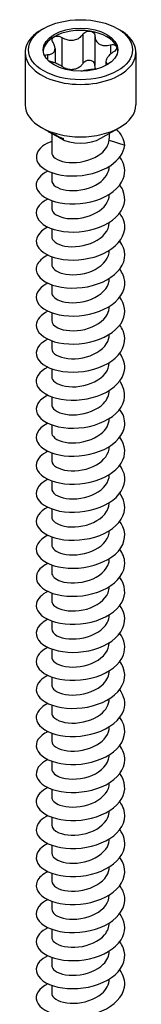
# Model space of a CAD drawing. Units: millimetres. Extents: x -29 to 67, y -553 to 0.
# Drawn here: x 56 to 67, y -415 to -326 of the extents above; entities that cross this region are included whole.
import ezdxf

# ---------------------------------------------------------------- set-up
doc = ezdxf.new("R2010")
doc.units = ezdxf.units.MM

# ---------------------------------------------------------------- blocks, each defined once
blk = doc.blocks.new('SWD80X275-ISO')
for p, q in [((-3.323, 114.187), (-3.536, 114.065)), ((3.323, 114.187), (3.536, 114.065)), ((-1.684, 113.384), (-1.684, 110.774)), ((0.219, 113.678), (0.219, 111.025)), ((1.306, 113.51), (1.306, 110.856)), ((-2.295, 112.375), (-2.295, 111.066)), ((2.699, 112.706), (2.699, 111.859)), ((-5, 112.023), (-5, 107.288)), ((-2.99, 111.826), (-2.99, 111.364)), ((2.295, 111.233), (2.295, 110.839)), ((5, 112.023), (5, 107.288)), ((2.48, 110.98), (2.48, 110.947)), ((-1.838, 104.267), (-3.536, 105.246)), ((1.838, 104.267), (3.536, 105.246)), ((-2.6, 104.706), (-2.6, 102.993)), ((-2.326, 104.571), (-2.322, 104.579)), ((-2.316, 104.576), (-2.295, 104.613)), ((-2.303, 104.535), (-2.265, 104.602)), ((-2.188, 104.502), (-2.178, 104.519)), ((-1.68, 104.268), (-1.671, 104.284)), ((2.592, 104.114), (3.988, 103.636)), ((2.6, 104.706), (2.6, 104.247)), ((2.6, 101.74), (2.6, 101.727)), ((-2.6, 101.169), (-2.6, 100.462)), ((2.6, 99.208), (2.6, 99.196)), ((-2.6, 98.638), (-2.6, 97.931)), ((-2.6, 96.107), (-2.6, 95.399)), ((2.6, 96.677), (2.6, 96.665)), ((-2.6, 93.576), (-2.6, 92.868)), ((2.6, 94.146), (2.6, 94.134)), ((2.6, 91.615), (2.6, 91.603)), ((-2.6, 91.045), (-2.6, 90.337)), ((2.6, 89.084), (2.6, 89.072)), ((-2.6, 88.514), (-2.6, 87.806)), ((2.6, 86.553), (2.6, 86.54)), ((-2.6, 85.983), (-2.6, 85.275)), ((2.6, 84.022), (2.6, 84.009)), ((-2.6, 83.451), (-2.6, 82.744)), ((2.6, 81.49), (2.6, 81.478)), ((-2.6, 80.92), (-2.6, 80.213)), ((-2.6, 78.389), (-2.6, 77.681)), ((2.6, 78.959), (2.6, 78.947)), ((-2.6, 75.858), (-2.6, 75.15)), ((2.6, 76.428), (2.6, 76.416)), ((2.6, 73.897), (2.6, 73.885)), ((-2.6, 73.327), (-2.6, 72.619)), ((2.6, 71.366), (2.6, 71.354)), ((-2.6, 70.796), (-2.6, 70.088)), ((2.6, 68.835), (2.6, 68.822)), ((-2.6, 68.265), (-2.6, 67.557)), ((2.6, 66.304), (2.6, 66.291)), ((-2.6, 65.734), (-2.6, 65.026)), ((-2.6, 63.202), (-2.6, 62.495)), ((2.6, 63.772), (2.6, 63.76)), ((-2.6, 60.671), (-2.6, 59.963)), ((2.6, 61.241), (2.6, 61.229)), ((2.6, 58.71), (2.6, 58.698)), ((-2.6, 58.14), (-2.6, 57.432)), ((2.6, 56.179), (2.6, 56.167)), ((-2.6, 55.609), (-2.6, 54.901)), ((2.6, 53.648), (2.6, 53.636)), ((-2.6, 53.078), (-2.6, 52.37)), ((2.6, 51.117), (2.6, 51.104)), ((-2.6, 50.547), (-2.6, 49.839)), ((2.6, 48.586), (2.6, 48.573)), ((-2.6, 48.016), (-2.6, 47.308)), ((-2.6, 45.484), (-2.6, 44.777)), ((2.6, 46.054), (2.6, 46.042)), ((-2.6, 42.953), (-2.6, 42.245)), ((2.6, 43.523), (2.6, 43.511)), ((2.6, 40.992), (2.6, 40.98)), ((-2.6, 40.422), (-2.6, 39.714)), ((2.6, 38.461), (2.6, 38.449)), ((-2.6, 37.891), (-2.6, 37.183)), ((2.6, 35.93), (2.6, 35.918)), ((-2.6, 35.36), (-2.6, 34.652)), ((2.6, 33.399), (2.6, 33.386)), ((-2.6, 32.829), (-2.6, 32.121)), ((-2.6, 30.298), (-2.6, 29.59)), ((2.6, 30.868), (2.6, 30.855)), ((-2.6, 27.766), (-2.6, 27.059)), ((2.6, 28.337), (2.6, 28.324))]:
    blk.add_line(p, q)
for major_axis in [(-4.7, 0), (-3.375, 0)]:
    blk.add_ellipse((0, 112.268), major_axis=major_axis, ratio=0.57735)
for centre, major_axis, start_param, end_param in [((0, 112.023), (-5, 0), 5.497787, 10.210176), ((0, 112.064), (3.375, 0), 1.308997, 2.356194), ((0, 112.064), (3.375, 0), 0.261799, 1.308997), ((0, 112.064), (-3.375, 0), 5.497787, 6.230783), ((0, 112.064), (3.375, 0), 0.052402, 0.261799), ((0, 107.288), (5, 0), 3.141593, 6.283185), ((0, 105.328), (-2.6, 0), 0.785398, 2.356194)]:
    blk.add_ellipse(centre, major_axis=major_axis, ratio=0.57735, start_param=start_param, end_param=end_param)
for points, knots in [([(0.219, 113.678), (0.26, 113.741), (0.316, 113.796), (0.446, 113.883), (0.528, 113.919), (0.701, 113.957), (0.792, 113.959), (0.874, 113.946)], [0.02822296, 0.02822296, 0.02822296, 0.02822296, 0.05259324, 0.05259324, 0.07796832, 0.07796832, 0.10334341, 0.10334341, 0.10334341, 0.10334341]), ([(0.874, 113.946), (0.955, 113.934), (1.036, 113.905), (1.169, 113.82), (1.222, 113.763), (1.287, 113.646), (1.305, 113.579), (1.306, 113.51)], [0.10334341, 0.10334341, 0.10334341, 0.10334341, 0.12871849, 0.12871849, 0.15409357, 0.15409357, 0.17846385, 0.17846385, 0.17846385, 0.17846385]), ([(-2.48, 112.924), (-2.52, 112.987), (-2.546, 113.053), (-2.563, 113.178), (-2.554, 113.244), (-2.495, 113.358), (-2.446, 113.407), (-2.386, 113.442)], [0.02822296, 0.02822296, 0.02822296, 0.02822296, 0.05259324, 0.05259324, 0.07796832, 0.07796832, 0.10334341, 0.10334341, 0.10334341, 0.10334341]), ([(-2.386, 113.442), (-2.327, 113.477), (-2.25, 113.5), (-2.084, 113.515), (-1.995, 113.506), (-1.835, 113.463), (-1.755, 113.429), (-1.684, 113.384)], [0.10334341, 0.10334341, 0.10334341, 0.10334341, 0.12871849, 0.12871849, 0.15409357, 0.15409357, 0.17846385, 0.17846385, 0.17846385, 0.17846385]), ([(-1.684, 113.384), (-1.602, 113.332), (-1.516, 113.286), (-1.311, 113.198), (-1.174, 113.156), (-0.896, 113.114), (-0.754, 113.115), (-0.501, 113.154), (-0.37, 113.195), (-0.133, 113.317), (-0.028, 113.396), (0.116, 113.539), (0.171, 113.606), (0.219, 113.678)], [0.0579032, 0.0579032, 0.0579032, 0.0579032, 0.0857843, 0.0857843, 0.1251708, 0.1251708, 0.1645574, 0.1645574, 0.2039439, 0.2039439, 0.2433305, 0.2433305, 0.2712116, 0.2712116, 0.2712116, 0.2712116]), ([(1.306, 113.51), (1.306, 113.43), (1.316, 113.353), (1.359, 113.182), (1.405, 113.079), (1.536, 112.901), (1.622, 112.825), (1.808, 112.718), (1.921, 112.678), (2.167, 112.639), (2.299, 112.639), (2.511, 112.663), (2.604, 112.681), (2.699, 112.706)], [0.0579032, 0.0579032, 0.0579032, 0.0579032, 0.0857843, 0.0857843, 0.1251708, 0.1251708, 0.1645574, 0.1645574, 0.2039439, 0.2039439, 0.2433305, 0.2433305, 0.2712116, 0.2712116, 0.2712116, 0.2712116]), ([(-2.99, 111.826), (-2.908, 111.828), (-2.832, 111.837), (-2.671, 111.87), (-2.579, 111.905), (-2.432, 112.005), (-2.376, 112.071), (-2.308, 112.217), (-2.291, 112.308), (-2.3, 112.506), (-2.327, 112.612), (-2.395, 112.779), (-2.433, 112.852), (-2.48, 112.924)], [0.0579032, 0.0579032, 0.0579032, 0.0579032, 0.0857843, 0.0857843, 0.1251708, 0.1251708, 0.1645574, 0.1645574, 0.2039439, 0.2039439, 0.2433305, 0.2433305, 0.2712116, 0.2712116, 0.2712116, 0.2712116]), ([(2.99, 112.078), (2.908, 112.026), (2.832, 111.97), (2.671, 111.839), (2.579, 111.751), (2.432, 111.578), (2.376, 111.493), (2.308, 111.346), (2.291, 111.274), (2.3, 111.15), (2.327, 111.097), (2.395, 111.028), (2.433, 111.002), (2.48, 110.98)], [0.0579032, 0.0579032, 0.0579032, 0.0579032, 0.0857843, 0.0857843, 0.1251708, 0.1251708, 0.1645574, 0.1645574, 0.2039439, 0.2039439, 0.2433305, 0.2433305, 0.2712116, 0.2712116, 0.2712116, 0.2712116]), ([(2.699, 112.706), (2.78, 112.727), (2.862, 112.737), (3.009, 112.732), (3.082, 112.716), (3.196, 112.658), (3.238, 112.616), (3.26, 112.568)], [0.02822296, 0.02822296, 0.02822296, 0.02822296, 0.05259324, 0.05259324, 0.07796832, 0.07796832, 0.10334341, 0.10334341, 0.10334341, 0.10334341]), ([(3.26, 112.568), (3.282, 112.521), (3.286, 112.464), (3.253, 112.345), (3.217, 112.284), (3.122, 112.176), (3.06, 112.124), (2.99, 112.078)], [0.10334341, 0.10334341, 0.10334341, 0.10334341, 0.12871849, 0.12871849, 0.15409357, 0.15409357, 0.17846385, 0.17846385, 0.17846385, 0.17846385]), ([(-3.246, 111.734), (-3.226, 111.757), (-3.2, 111.776), (-3.122, 111.811), (-3.06, 111.824), (-2.99, 111.826)], [0.13753652, 0.13753652, 0.13753652, 0.13753652, 0.15409357, 0.15409357, 0.17846385, 0.17846385, 0.17846385, 0.17846385]), ([(-1.33, 110.477), (-1.331, 110.48), (-1.332, 110.482), (-1.359, 110.527), (-1.405, 110.577), (-1.536, 110.682), (-1.622, 110.738), (-1.808, 110.845), (-1.921, 110.904), (-2.167, 111.017), (-2.299, 111.07), (-2.511, 111.144), (-2.604, 111.173), (-2.699, 111.198)], [0.0836983, 0.0836983, 0.0836983, 0.0836983, 0.0857843, 0.0857843, 0.1251708, 0.1251708, 0.1645574, 0.1645574, 0.2039439, 0.2039439, 0.2433305, 0.2433305, 0.2712116, 0.2712116, 0.2712116, 0.2712116]), ([(0.874, 111.293), (0.792, 111.305), (0.701, 111.303), (0.528, 111.265), (0.446, 111.23), (0.316, 111.142), (0.26, 111.087), (0.219, 111.025)], [0.25980601, 0.25980601, 0.25980601, 0.25980601, 0.28518109, 0.28518109, 0.31055617, 0.31055617, 0.33492646, 0.33492646, 0.33492646, 0.33492646]), ([(1.306, 110.856), (1.305, 110.925), (1.287, 110.992), (1.222, 111.11), (1.169, 111.166), (1.036, 111.251), (0.955, 111.28), (0.874, 111.293)], [0.18468556, 0.18468556, 0.18468556, 0.18468556, 0.20905584, 0.20905584, 0.23443093, 0.23443093, 0.25980601, 0.25980601, 0.25980601, 0.25980601]), ([(0.219, 111.025), (0.171, 110.952), (0.116, 110.885), (-0.028, 110.743), (-0.133, 110.663), (-0.37, 110.542), (-0.501, 110.5), (-0.754, 110.461), (-0.896, 110.46), (-1.174, 110.502), (-1.311, 110.544), (-1.43, 110.595)], [0.6014194, 0.6014194, 0.6014194, 0.6014194, 0.6293005, 0.6293005, 0.668687, 0.668687, 0.7080736, 0.7080736, 0.7474601, 0.7474601, 0.7867227, 0.7867227, 0.7867227, 0.7867227]), ([(1.487, 110.519), (1.468, 110.518), (1.45, 110.518), (1.311, 110.511), (1.174, 110.5), (0.896, 110.469), (0.754, 110.449), (0.501, 110.41), (0.37, 110.387), (0.184, 110.349), (0.121, 110.335), (0.063, 110.32)], [0.079757, 0.079757, 0.079757, 0.079757, 0.0857843, 0.0857843, 0.1251708, 0.1251708, 0.1645574, 0.1645574, 0.2039439, 0.2039439, 0.2264039, 0.2264039, 0.2264039, 0.2264039]), ([(1.372, 110.514), (1.356, 110.552), (1.343, 110.59), (1.316, 110.699), (1.306, 110.777), (1.306, 110.856)], [0.7718474, 0.7718474, 0.7718474, 0.7718474, 0.78684668, 0.78684668, 0.81472774, 0.81472774, 0.81472774, 0.81472774]), ([(-2.596, 102.992), (-2.598, 102.906), (-2.576, 102.82), (-2.528, 102.736), (-2.312, 102.363), (-1.588, 102.071), (-0.703, 102.07), (0.189, 102.069), (1.207, 102.369), (1.855, 102.894), (2.28, 103.238), (2.546, 103.67), (2.592, 104.114)], [189.280957, 189.280957, 189.280957, 189.280957, 189.517507, 189.517507, 189.517507, 190.578062, 190.578062, 190.578062, 191.646254, 191.646254, 191.646254, 192.346544, 192.346544, 192.346544, 192.346544]), ([(-2.596, 103.981), (-2.92, 103.865), (-3.2, 103.721), (-3.42, 103.555), (-4.084, 103.052), (-4.177, 102.361), (-3.661, 101.813), (-3.15, 101.271), (-2.056, 100.887), (-0.815, 100.866), (0.435, 100.844), (1.801, 101.194), (2.734, 101.827), (3.456, 102.317), (3.913, 102.967), (3.988, 103.636)], [188.417745, 188.417745, 188.417745, 188.417745, 188.735755, 188.735755, 188.735755, 189.695696, 189.695696, 189.695696, 190.646498, 190.646498, 190.646498, 191.604175, 191.604175, 191.604175, 192.346544, 192.346544, 192.346544, 192.346544]), ([(-2.938, 101.31), (-3.628, 100.976), (-4.025, 100.486), (-3.999, 99.996), (-3.966, 99.394), (-3.293, 98.81), (-2.247, 98.527), (-1.202, 98.245), (0.187, 98.273), (1.373, 98.65), (2.577, 99.033), (3.538, 99.77), (3.866, 100.615), (4.12, 101.266), (3.992, 101.97), (3.54, 102.576)], [182.252788, 182.252788, 182.252788, 182.252788, 183.023707, 183.023707, 183.023707, 183.972116, 183.972116, 183.972116, 184.918958, 184.918958, 184.918958, 185.880059, 185.880059, 185.880059, 186.62172, 186.62172, 186.62172, 186.62172]), ([(-2.599, 100.461), (-2.599, 100.415), (-2.593, 100.368), (-2.579, 100.322), (-2.463, 99.94), (-1.83, 99.606), (-0.982, 99.548), (-0.119, 99.49), (0.931, 99.726), (1.651, 100.212), (2.242, 100.611), (2.59, 101.169), (2.597, 101.728)], [182.997772, 182.997772, 182.997772, 182.997772, 183.125177, 183.125177, 183.125177, 184.181232, 184.181232, 184.181232, 185.256577, 185.256577, 185.256577, 186.139365, 186.139365, 186.139365, 186.139365]), ([(-2.935, 98.777), (-3.275, 98.616), (-3.547, 98.42), (-3.728, 98.202), (-4.185, 97.65), (-4.042, 96.973), (-3.356, 96.489), (-2.658, 95.997), (-1.416, 95.721), (-0.134, 95.826), (1.144, 95.93), (2.426, 96.412), (3.195, 97.131), (3.963, 97.848), (4.198, 98.783), (3.808, 99.612), (3.738, 99.761), (3.648, 99.905), (3.541, 100.044)], [175.969603, 175.969603, 175.969603, 175.969603, 176.343849, 176.343849, 176.343849, 177.290122, 177.290122, 177.290122, 178.251803, 178.251803, 178.251803, 179.21079, 179.21079, 179.21079, 180.167282, 180.167282, 180.167282, 180.338535, 180.338535, 180.338535, 180.338535]), ([(-2.6, 97.93), (-2.6, 97.923), (-2.6, 97.916), (-2.599, 97.908), (-2.581, 97.516), (-2.021, 97.141), (-1.196, 97.038), (-0.373, 96.935), (0.68, 97.114), (1.45, 97.555), (2.154, 97.96), (2.594, 98.576), (2.599, 99.196)], [176.714587, 176.714587, 176.714587, 176.714587, 176.734629, 176.734629, 176.734629, 177.807493, 177.807493, 177.807493, 178.876885, 178.876885, 178.876885, 179.856179, 179.856179, 179.856179, 179.856179]), ([(-2.94, 96.249), (-2.95, 96.244), (-2.96, 96.24), (-2.969, 96.235), (-3.82, 95.819), (-4.18, 95.159), (-3.905, 94.572), (-3.631, 93.984), (-2.731, 93.487), (-1.563, 93.329), (-0.397, 93.17), (1.006, 93.358), (2.087, 93.867), (3.167, 94.376), (3.898, 95.196), (3.989, 96.052), (4.043, 96.553), (3.878, 97.059), (3.536, 97.513)], [169.686418, 169.686418, 169.686418, 169.686418, 169.697114, 169.697114, 169.697114, 170.649406, 170.649406, 170.649406, 171.600703, 171.600703, 171.600703, 172.551051, 172.551051, 172.551051, 173.500495, 173.500495, 173.500495, 174.05535, 174.05535, 174.05535, 174.05535]), ([(-2.6, 95.399), (-2.596, 95.034), (-2.133, 94.674), (-1.402, 94.538), (-0.629, 94.395), (0.412, 94.513), (1.222, 94.904), (2.031, 95.295), (2.577, 95.948), (2.599, 96.619), (2.6, 96.634), (2.6, 96.65), (2.6, 96.665)], [170.431401, 170.431401, 170.431401, 170.431401, 171.432874, 171.432874, 171.432874, 172.491467, 172.491467, 172.491467, 173.548933, 173.548933, 173.548933, 173.572994, 173.572994, 173.572994, 173.572994]), ([(-2.934, 93.715), (-3.435, 93.474), (-3.79, 93.155), (-3.929, 92.809), (-4.169, 92.212), (-3.76, 91.554), (-2.869, 91.154), (-1.979, 90.753), (-0.632, 90.623), (0.63, 90.868), (1.889, 91.112), (3.03, 91.727), (3.591, 92.517), (4.142, 93.292), (4.122, 94.217), (3.544, 94.983)], [163.403232, 163.403232, 163.403232, 163.403232, 163.959834, 163.959834, 163.959834, 164.919088, 164.919088, 164.919088, 165.877061, 165.877061, 165.877061, 166.833802, 166.833802, 166.833802, 167.772165, 167.772165, 167.772165, 167.772165]), ([(-2.598, 92.869), (-2.591, 92.538), (-2.222, 92.21), (-1.604, 92.052), (-0.877, 91.866), (0.166, 91.929), (1.017, 92.281), (1.866, 92.633), (2.49, 93.263), (2.586, 93.936), (2.595, 94.002), (2.6, 94.068), (2.599, 94.134)], [164.148216, 164.148216, 164.148216, 164.148216, 165.054058, 165.054058, 165.054058, 166.120764, 166.120764, 166.120764, 167.185954, 167.185954, 167.185954, 167.289809, 167.289809, 167.289809, 167.289809]), ([(-2.939, 91.185), (-3.077, 91.121), (-3.204, 91.049), (-3.317, 90.973), (-4.023, 90.495), (-4.19, 89.819), (-3.751, 89.262), (-3.313, 88.706), (-2.282, 88.286), (-1.064, 88.219), (0.152, 88.152), (1.523, 88.443), (2.507, 89.027), (3.49, 89.611), (4.061, 90.476), (3.994, 91.33), (3.964, 91.718), (3.802, 92.1), (3.536, 92.45)], [157.120047, 157.120047, 157.120047, 157.120047, 157.271925, 157.271925, 157.271925, 158.219397, 158.219397, 158.219397, 159.166487, 159.166487, 159.166487, 160.113206, 160.113206, 160.113206, 161.059564, 161.059564, 161.059564, 161.488979, 161.488979, 161.488979, 161.488979]), ([(-2.593, 90.338), (-2.588, 90.063), (-2.343, 89.788), (-1.897, 89.614), (-1.258, 89.365), (-0.235, 89.341), (0.667, 89.624), (1.568, 89.906), (2.31, 90.489), (2.528, 91.157), (2.576, 91.303), (2.598, 91.453), (2.596, 91.602)], [157.865031, 157.865031, 157.865031, 157.865031, 158.618105, 158.618105, 158.618105, 159.695371, 159.695371, 159.695371, 160.770697, 160.770697, 160.770697, 161.006623, 161.006623, 161.006623, 161.006623]), ([(-2.937, 88.654), (-3.6, 88.333), (-3.995, 87.869), (-4, 87.399), (-4.006, 86.795), (-3.369, 86.199), (-2.342, 85.899), (-1.316, 85.598), (0.073, 85.604), (1.274, 85.964), (2.473, 86.324), (3.453, 87.032), (3.824, 87.858), (4.129, 88.537), (4.017, 89.283), (3.541, 89.921)], [150.836862, 150.836862, 150.836862, 150.836862, 151.577126, 151.577126, 151.577126, 152.527125, 152.527125, 152.527125, 153.476675, 153.476675, 153.476675, 154.425787, 154.425787, 154.425787, 155.205794, 155.205794, 155.205794, 155.205794]), ([(-2.593, 87.806), (-2.59, 87.565), (-2.404, 87.323), (-2.053, 87.151), (-1.49, 86.875), (-0.524, 86.794), (0.383, 87.013), (1.289, 87.233), (2.1, 87.751), (2.428, 88.387), (2.541, 88.607), (2.595, 88.839), (2.593, 89.071)], [151.581846, 151.581846, 151.581846, 151.581846, 152.242689, 152.242689, 152.242689, 153.30036, 153.30036, 153.30036, 154.357484, 154.357484, 154.357484, 154.723438, 154.723438, 154.723438, 154.723438]), ([(-2.935, 86.121), (-3.261, 85.967), (-3.525, 85.781), (-3.705, 85.573), (-4.184, 85.022), (-4.057, 84.338), (-3.374, 83.847), (-2.691, 83.356), (-1.472, 83.074), (-0.203, 83.165), (1.065, 83.255), (2.35, 83.719), (3.137, 84.422), (3.925, 85.125), (4.195, 86.051), (3.841, 86.883), (3.767, 87.057), (3.666, 87.226), (3.541, 87.389)], [144.553676, 144.553676, 144.553676, 144.553676, 144.912288, 144.912288, 144.912288, 145.86575, 145.86575, 145.86575, 146.818682, 146.818682, 146.818682, 147.771097, 147.771097, 147.771097, 148.723006, 148.723006, 148.723006, 148.922609, 148.922609, 148.922609, 148.922609]), ([(-2.592, 85.275), (-2.59, 85.061), (-2.447, 84.847), (-2.167, 84.681), (-1.658, 84.381), (-0.719, 84.259), (0.198, 84.441), (1.114, 84.624), (1.972, 85.11), (2.359, 85.734), (2.517, 85.99), (2.594, 86.265), (2.592, 86.54)], [145.29866, 145.29866, 145.29866, 145.29866, 145.884317, 145.884317, 145.884317, 146.945595, 146.945595, 146.945595, 148.006232, 148.006232, 148.006232, 148.440253, 148.440253, 148.440253, 148.440253]), ([(-2.94, 83.593), (-3.759, 83.2), (-4.144, 82.585), (-3.946, 82.016), (-3.738, 81.418), (-2.888, 80.891), (-1.739, 80.699), (-0.59, 80.508), (0.826, 80.66), (1.941, 81.145), (3.055, 81.631), (3.839, 82.44), (3.976, 83.3), (4.062, 83.831), (3.899, 84.374), (3.537, 84.857)], [138.270491, 138.270491, 138.270491, 138.270491, 139.179747, 139.179747, 139.179747, 140.136631, 140.136631, 140.136631, 141.092916, 141.092916, 141.092916, 142.048612, 142.048612, 142.048612, 142.639423, 142.639423, 142.639423, 142.639423]), ([(-2.592, 82.743), (-2.592, 82.565), (-2.495, 82.387), (-2.298, 82.238), (-1.866, 81.909), (-0.971, 81.735), (-0.048, 81.868), (0.874, 82.001), (1.788, 82.442), (2.25, 83.046), (2.478, 83.344), (2.592, 83.676), (2.591, 84.009)], [139.015475, 139.015475, 139.015475, 139.015475, 139.502285, 139.502285, 139.502285, 140.567749, 140.567749, 140.567749, 141.632474, 141.632474, 141.632474, 142.157068, 142.157068, 142.157068, 142.157068]), ([(-2.934, 81.059), (-3.364, 80.853), (-3.688, 80.591), (-3.857, 80.301), (-4.197, 79.717), (-3.897, 79.041), (-3.078, 78.6), (-2.259, 78.16), (-0.946, 77.971), (0.331, 78.161), (1.607, 78.351), (2.811, 78.919), (3.455, 79.686), (4.1, 80.453), (4.168, 81.402), (3.633, 82.202), (3.605, 82.244), (3.575, 82.286), (3.543, 82.327)], [131.987306, 131.987306, 131.987306, 131.987306, 132.46371, 132.46371, 132.46371, 133.425142, 133.425142, 133.425142, 134.385888, 134.385888, 134.385888, 135.345959, 135.345959, 135.345959, 136.305368, 136.305368, 136.305368, 136.356238, 136.356238, 136.356238, 136.356238]), ([(-2.593, 80.212), (-2.595, 80.08), (-2.543, 79.948), (-2.433, 79.828), (-2.105, 79.471), (-1.281, 79.233), (-0.362, 79.303), (0.555, 79.372), (1.529, 79.749), (2.084, 80.322), (2.416, 80.665), (2.589, 81.072), (2.592, 81.478)], [132.73229, 132.73229, 132.73229, 132.73229, 133.093037, 133.093037, 133.093037, 134.16329, 134.16329, 134.16329, 135.232702, 135.232702, 135.232702, 135.873882, 135.873882, 135.873882, 135.873882]), ([(-2.94, 78.531), (-2.977, 78.513), (-3.014, 78.495), (-3.049, 78.477), (-3.866, 78.048), (-4.186, 77.388), (-3.883, 76.808), (-3.58, 76.228), (-2.661, 75.745), (-1.489, 75.601), (-0.318, 75.457), (1.075, 75.658), (2.141, 76.175), (3.207, 76.692), (3.918, 77.515), (3.993, 78.369), (4.036, 78.858), (3.869, 79.352), (3.535, 79.794)], [125.70412, 125.70412, 125.70412, 125.70412, 125.745016, 125.745016, 125.745016, 126.691781, 126.691781, 126.691781, 127.638364, 127.638364, 127.638364, 128.584768, 128.584768, 128.584768, 129.530994, 129.530994, 129.530994, 130.073053, 130.073053, 130.073053, 130.073053]), ([(-2.597, 77.681), (-2.598, 77.607), (-2.582, 77.532), (-2.546, 77.46), (-2.358, 77.077), (-1.64, 76.769), (-0.747, 76.759), (0.145, 76.749), (1.175, 77.042), (1.835, 77.566), (2.318, 77.95), (2.589, 78.449), (2.595, 78.948)], [126.449104, 126.449104, 126.449104, 126.449104, 126.65286, 126.65286, 126.65286, 127.728533, 127.728533, 127.728533, 128.803258, 128.803258, 128.803258, 129.590697, 129.590697, 129.590697, 129.590697]), ([(-2.935, 75.998), (-3.509, 75.72), (-3.888, 75.339), (-3.978, 74.935), (-4.111, 74.336), (-3.606, 73.709), (-2.663, 73.35), (-1.72, 72.992), (-0.363, 72.915), (0.87, 73.201), (2.104, 73.487), (3.182, 74.131), (3.678, 74.929), (4.143, 75.676), (4.087, 76.542), (3.543, 77.265)], [119.420935, 119.420935, 119.420935, 119.420935, 120.060443, 120.060443, 120.060443, 121.008359, 121.008359, 121.008359, 121.956077, 121.956077, 121.956077, 122.903599, 122.903599, 122.903599, 123.789867, 123.789867, 123.789867, 123.789867]), ([(-2.6, 75.15), (-2.6, 75.132), (-2.599, 75.114), (-2.597, 75.095), (-2.551, 74.709), (-1.982, 74.348), (-1.162, 74.254), (-0.346, 74.159), (0.686, 74.338), (1.445, 74.772), (2.152, 75.177), (2.593, 75.794), (2.599, 76.416)], [120.165919, 120.165919, 120.165919, 120.165919, 120.21609, 120.21609, 120.21609, 121.273204, 121.273204, 121.273204, 122.325891, 122.325891, 122.325891, 123.307512, 123.307512, 123.307512, 123.307512]), ([(-2.937, 73.466), (-3.193, 73.346), (-3.41, 73.205), (-3.578, 73.049), (-4.144, 72.523), (-4.128, 71.839), (-3.537, 71.32), (-2.946, 70.802), (-1.795, 70.464), (-0.541, 70.493), (0.712, 70.522), (2.037, 70.918), (2.906, 71.576), (3.775, 72.234), (4.167, 73.14), (3.927, 73.984), (3.853, 74.244), (3.721, 74.495), (3.539, 74.732)], [113.13775, 113.13775, 113.13775, 113.13775, 113.419232, 113.419232, 113.419232, 114.368617, 114.368617, 114.368617, 115.317784, 115.317784, 115.317784, 116.266735, 116.266735, 116.266735, 117.215474, 117.215474, 117.215474, 117.506682, 117.506682, 117.506682, 117.506682]), ([(-2.6, 72.619), (-2.6, 72.234), (-2.082, 71.86), (-1.291, 71.74), (-0.496, 71.619), (0.544, 71.766), (1.331, 72.179), (2.1, 72.582), (2.598, 73.229), (2.6, 73.885)], [113.882734, 113.882734, 113.882734, 113.882734, 114.93394, 114.93394, 114.93394, 115.990892, 115.990892, 115.990892, 117.024326, 117.024326, 117.024326, 117.024326]), ([(-2.94, 70.937), (-3.715, 70.563), (-4.108, 69.991), (-3.972, 69.446), (-3.822, 68.847), (-3.034, 68.302), (-1.923, 68.078), (-0.811, 67.854), (0.595, 67.96), (1.737, 68.405), (2.878, 68.85), (3.725, 69.626), (3.941, 70.475), (4.09, 71.058), (3.937, 71.667), (3.538, 72.202)], [106.854564, 106.854564, 106.854564, 106.854564, 107.718185, 107.718185, 107.718185, 108.668938, 108.668938, 108.668938, 109.619456, 109.619456, 109.619456, 110.569741, 110.569741, 110.569741, 111.223497, 111.223497, 111.223497, 111.223497]), ([(-2.599, 70.088), (-2.595, 69.728), (-2.147, 69.373), (-1.433, 69.233), (-0.668, 69.083), (0.372, 69.193), (1.188, 69.577), (2.004, 69.961), (2.564, 70.61), (2.598, 71.282), (2.599, 71.306), (2.6, 71.33), (2.6, 71.354)], [107.599548, 107.599548, 107.599548, 107.599548, 108.586449, 108.586449, 108.586449, 109.645071, 109.645071, 109.645071, 110.703406, 110.703406, 110.703406, 110.741141, 110.741141, 110.741141, 110.741141]), ([(-2.934, 68.403), (-3.372, 68.194), (-3.699, 67.926), (-3.865, 67.63), (-4.192, 67.05), (-3.89, 66.382), (-3.079, 65.946), (-2.269, 65.509), (-0.972, 65.318), (0.294, 65.5), (1.56, 65.682), (2.762, 66.235), (3.42, 66.989), (4.078, 67.743), (4.176, 68.683), (3.674, 69.483), (3.634, 69.547), (3.59, 69.61), (3.543, 69.672)], [100.571379, 100.571379, 100.571379, 100.571379, 101.056096, 101.056096, 101.056096, 102.008574, 102.008574, 102.008574, 102.960797, 102.960797, 102.960797, 103.912767, 103.912767, 103.912767, 104.864489, 104.864489, 104.864489, 104.940311, 104.940311, 104.940311, 104.940311]), ([(-2.598, 67.557), (-2.592, 67.224), (-2.217, 66.894), (-1.591, 66.737), (-0.865, 66.555), (0.171, 66.62), (1.017, 66.97), (1.862, 67.32), (2.485, 67.946), (2.585, 68.615), (2.595, 68.684), (2.6, 68.753), (2.599, 68.822)], [101.316363, 101.316363, 101.316363, 101.316363, 102.228444, 102.228444, 102.228444, 103.288877, 103.288877, 103.288877, 104.348999, 104.348999, 104.348999, 104.457956, 104.457956, 104.457956, 104.457956]), ([(-2.94, 65.875), (-3.024, 65.835), (-3.105, 65.793), (-3.18, 65.748), (-3.952, 65.292), (-4.197, 64.617), (-3.818, 64.043), (-3.439, 63.47), (-2.446, 63.018), (-1.236, 62.92), (-0.027, 62.821), (1.367, 63.081), (2.388, 63.647), (3.408, 64.213), (4.027, 65.074), (3.999, 65.936), (3.985, 66.352), (3.821, 66.763), (3.536, 67.138)], [94.288194, 94.288194, 94.288194, 94.288194, 94.381364, 94.381364, 94.381364, 95.335709, 95.335709, 95.335709, 96.289779, 96.289779, 96.289779, 97.243576, 97.243576, 97.243576, 98.197103, 98.197103, 98.197103, 98.657126, 98.657126, 98.657126, 98.657126]), ([(-2.596, 65.026), (-2.59, 64.725), (-2.289, 64.424), (-1.763, 64.255), (-1.086, 64.037), (-0.063, 64.052), (0.812, 64.36), (1.686, 64.669), (2.378, 65.265), (2.553, 65.929), (2.584, 66.048), (2.599, 66.17), (2.597, 66.291)], [95.033178, 95.033178, 95.033178, 95.033178, 95.859069, 95.859069, 95.859069, 96.921458, 96.921458, 96.921458, 97.98351, 97.98351, 97.98351, 98.17477, 98.17477, 98.17477, 98.17477]), ([(-2.935, 63.342), (-3.513, 63.062), (-3.893, 62.677), (-3.98, 62.27), (-4.108, 61.666), (-3.586, 61.034), (-2.624, 60.68), (-1.662, 60.326), (-0.285, 60.262), (0.952, 60.565), (2.19, 60.869), (3.256, 61.535), (3.722, 62.347), (4.141, 63.077), (4.067, 63.909), (3.542, 64.61)], [88.005009, 88.005009, 88.005009, 88.005009, 88.649341, 88.649341, 88.649341, 89.605402, 89.605402, 89.605402, 90.561169, 90.561169, 90.561169, 91.516646, 91.516646, 91.516646, 92.373941, 92.373941, 92.373941, 92.373941]), ([(-2.594, 62.495), (-2.589, 62.229), (-2.361, 61.964), (-1.942, 61.789), (-1.328, 61.535), (-0.33, 61.492), (0.57, 61.752), (1.47, 62.012), (2.235, 62.569), (2.495, 63.222), (2.564, 63.398), (2.597, 63.579), (2.595, 63.76)], [88.749992, 88.749992, 88.749992, 88.749992, 89.477454, 89.477454, 89.477454, 90.541944, 90.541944, 90.541944, 91.606073, 91.606073, 91.606073, 91.891585, 91.891585, 91.891585, 91.891585]), ([(-2.938, 60.811), (-3.144, 60.714), (-3.325, 60.604), (-3.475, 60.483), (-4.108, 59.971), (-4.163, 59.28), (-3.619, 58.741), (-3.075, 58.203), (-1.947, 57.834), (-0.689, 57.836), (0.569, 57.837), (1.922, 58.212), (2.826, 58.862), (3.729, 59.511), (4.159, 60.42), (3.942, 61.275), (3.871, 61.553), (3.733, 61.823), (3.538, 62.076)], [81.721823, 81.721823, 81.721823, 81.721823, 81.948448, 81.948448, 81.948448, 82.906647, 82.906647, 82.906647, 83.864532, 83.864532, 83.864532, 84.822104, 84.822104, 84.822104, 85.779369, 85.779369, 85.779369, 86.090756, 86.090756, 86.090756, 86.090756]), ([(-2.592, 59.964), (-2.59, 59.739), (-2.431, 59.513), (-2.122, 59.344), (-1.588, 59.052), (-0.629, 58.947), (0.29, 59.15), (1.209, 59.352), (2.049, 59.86), (2.402, 60.497), (2.532, 60.731), (2.595, 60.98), (2.593, 61.228)], [82.466807, 82.466807, 82.466807, 82.466807, 83.082711, 83.082711, 83.082711, 84.149451, 84.149451, 84.149451, 85.215806, 85.215806, 85.215806, 85.6084, 85.6084, 85.6084, 85.6084]), ([(-2.937, 58.281), (-3.612, 57.953), (-4.009, 57.478), (-4, 56.999), (-3.989, 56.389), (-3.32, 55.792), (-2.264, 55.503), (-1.21, 55.213), (0.203, 55.242), (1.402, 55.63), (2.6, 56.018), (3.552, 56.757), (3.872, 57.601), (4.118, 58.248), (3.988, 58.945), (3.539, 59.547)], [75.438638, 75.438638, 75.438638, 75.438638, 76.192473, 76.192473, 76.192473, 77.152625, 77.152625, 77.152625, 78.112443, 78.112443, 78.112443, 79.071932, 79.071932, 79.071932, 79.80757, 79.80757, 79.80757, 79.80757]), ([(-2.591, 57.432), (-2.592, 57.253), (-2.494, 57.074), (-2.294, 56.923), (-1.857, 56.595), (-0.956, 56.422), (-0.029, 56.559), (0.897, 56.697), (1.81, 57.144), (2.265, 57.754), (2.483, 58.046), (2.592, 58.372), (2.591, 58.698)], [76.183622, 76.183622, 76.183622, 76.183622, 76.673934, 76.673934, 76.673934, 77.743077, 77.743077, 77.743077, 78.811809, 78.811809, 78.811809, 79.325215, 79.325215, 79.325215, 79.325215]), ([(-2.936, 55.748), (-3.214, 55.617), (-3.448, 55.462), (-3.621, 55.289), (-4.166, 54.748), (-4.106, 54.053), (-3.463, 53.541), (-2.822, 53.029), (-1.616, 52.716), (-0.338, 52.783), (0.94, 52.849), (2.256, 53.296), (3.076, 53.995), (3.895, 54.693), (4.197, 55.627), (3.857, 56.47), (3.782, 56.658), (3.674, 56.84), (3.54, 57.015)], [69.155453, 69.155453, 69.155453, 69.155453, 69.461813, 69.461813, 69.461813, 70.424386, 70.424386, 70.424386, 71.386604, 71.386604, 71.386604, 72.348469, 72.348469, 72.348469, 73.309986, 73.309986, 73.309986, 73.524385, 73.524385, 73.524385, 73.524385]), ([(-2.593, 54.901), (-2.596, 54.773), (-2.546, 54.645), (-2.443, 54.528), (-2.124, 54.168), (-1.305, 53.925), (-0.387, 53.989), (0.531, 54.053), (1.511, 54.427), (2.072, 54.998), (2.411, 55.344), (2.589, 55.756), (2.592, 56.167)], [69.900437, 69.900437, 69.900437, 69.900437, 70.250196, 70.250196, 70.250196, 71.321898, 71.321898, 71.321898, 72.393162, 72.393162, 72.393162, 73.042029, 73.042029, 73.042029, 73.042029]), ([(-2.938, 53.219), (-3.638, 52.88), (-4.035, 52.382), (-3.997, 51.886), (-3.953, 51.285), (-3.271, 50.707), (-2.222, 50.429), (-1.172, 50.152), (0.218, 50.185), (1.399, 50.567), (2.637, 50.967), (3.609, 51.743), (3.901, 52.62), (4.109, 53.244), (3.967, 53.907), (3.538, 54.484)], [62.872267, 62.872267, 62.872267, 62.872267, 63.652891, 63.652891, 63.652891, 64.599226, 64.599226, 64.599226, 65.545474, 65.545474, 65.545474, 66.536107, 66.536107, 66.536107, 67.2412, 67.2412, 67.2412, 67.2412]), ([(-2.597, 52.37), (-2.599, 52.299), (-2.584, 52.228), (-2.552, 52.16), (-2.373, 51.776), (-1.665, 51.464), (-0.776, 51.448), (0.112, 51.432), (1.144, 51.718), (1.812, 52.237), (2.309, 52.623), (2.589, 53.129), (2.595, 53.636)], [63.617251, 63.617251, 63.617251, 63.617251, 63.810549, 63.810549, 63.810549, 64.88497, 64.88497, 64.88497, 65.958925, 65.958925, 65.958925, 66.758844, 66.758844, 66.758844, 66.758844]), ([(-2.935, 50.685), (-3.33, 50.497), (-3.635, 50.261), (-3.812, 49.999), (-4.195, 49.431), (-3.964, 48.761), (-3.211, 48.303), (-2.458, 47.845), (-1.202, 47.614), (0.06, 47.752), (1.322, 47.891), (2.559, 48.397), (3.281, 49.122), (4.003, 49.847), (4.192, 50.775), (3.774, 51.59), (3.71, 51.714), (3.632, 51.835), (3.542, 51.953)], [56.589082, 56.589082, 56.589082, 56.589082, 57.026013, 57.026013, 57.026013, 57.972985, 57.972985, 57.972985, 58.919865, 58.919865, 58.919865, 59.866652, 59.866652, 59.866652, 60.813347, 60.813347, 60.813347, 60.958014, 60.958014, 60.958014, 60.958014]), ([(-2.6, 49.839), (-2.6, 49.832), (-2.6, 49.824), (-2.599, 49.817), (-2.581, 49.423), (-2.017, 49.046), (-1.186, 48.945), (-0.355, 48.844), (0.707, 49.028), (1.475, 49.479), (2.166, 49.883), (2.593, 50.492), (2.599, 51.105)], [57.334066, 57.334066, 57.334066, 57.334066, 57.354022, 57.354022, 57.354022, 58.431324, 58.431324, 58.431324, 59.508134, 59.508134, 59.508134, 60.475659, 60.475659, 60.475659, 60.475659]), ([(-2.94, 48.157), (-3.02, 48.119), (-3.097, 48.079), (-3.169, 48.036), (-3.94, 47.586), (-4.194, 46.917), (-3.831, 46.346), (-3.469, 45.774), (-2.498, 45.318), (-1.304, 45.207), (-0.109, 45.097), (1.278, 45.338), (2.309, 45.887), (3.341, 46.435), (3.99, 47.279), (4, 48.136), (4.005, 48.579), (3.839, 49.02), (3.536, 49.421)], [50.305897, 50.305897, 50.305897, 50.305897, 50.394545, 50.394545, 50.394545, 51.342187, 51.342187, 51.342187, 52.289732, 52.289732, 52.289732, 53.23718, 53.23718, 53.23718, 54.184531, 54.184531, 54.184531, 54.674829, 54.674829, 54.674829, 54.674829]), ([(-2.596, 47.308), (-2.588, 46.987), (-2.243, 46.666), (-1.653, 46.504), (-0.919, 46.303), (0.159, 46.362), (1.031, 46.727), (1.897, 47.089), (2.523, 47.742), (2.593, 48.432), (2.598, 48.479), (2.6, 48.526), (2.599, 48.573)], [51.050881, 51.050881, 51.050881, 51.050881, 51.932615, 51.932615, 51.932615, 53.029599, 53.029599, 53.029599, 54.118012, 54.118012, 54.118012, 54.192473, 54.192473, 54.192473, 54.192473]), ([(-2.936, 45.624), (-3.539, 45.332), (-3.925, 44.924), (-3.99, 44.498), (-4.081, 43.897), (-3.532, 43.279), (-2.561, 42.939), (-1.59, 42.599), (-0.221, 42.549), (1.002, 42.86), (2.226, 43.17), (3.274, 43.835), (3.73, 44.643), (4.14, 45.369), (4.064, 46.196), (3.543, 46.892)], [44.022711, 44.022711, 44.022711, 44.022711, 44.6954, 44.6954, 44.6954, 45.643645, 45.643645, 45.643645, 46.591788, 46.591788, 46.591788, 47.53983, 47.53983, 47.53983, 48.391644, 48.391644, 48.391644, 48.391644]), ([(-2.595, 44.777), (-2.589, 44.496), (-2.33, 44.214), (-1.864, 44.041), (-1.226, 43.804), (-0.225, 43.785), (0.66, 44.061), (1.545, 44.337), (2.28, 44.902), (2.514, 45.555), (2.571, 45.714), (2.598, 45.878), (2.596, 46.042)], [44.767695, 44.767695, 44.767695, 44.767695, 45.539172, 45.539172, 45.539172, 46.59514, 46.59514, 46.59514, 47.650982, 47.650982, 47.650982, 47.909288, 47.909288, 47.909288, 47.909288]), ([(-2.936, 43.092), (-3.222, 42.957), (-3.461, 42.797), (-3.636, 42.618), (-4.163, 42.082), (-4.101, 41.399), (-3.473, 40.893), (-2.845, 40.386), (-1.669, 40.071), (-0.41, 40.124), (0.848, 40.176), (2.156, 40.598), (2.995, 41.272), (3.833, 41.946), (4.181, 42.859), (3.9, 43.698), (3.824, 43.927), (3.701, 44.149), (3.539, 44.359)], [37.739526, 37.739526, 37.739526, 37.739526, 38.054774, 38.054774, 38.054774, 39.003752, 39.003752, 39.003752, 39.952623, 39.952623, 39.952623, 40.901388, 40.901388, 40.901388, 41.850047, 41.850047, 41.850047, 42.108458, 42.108458, 42.108458, 42.108458]), ([(-2.594, 42.246), (-2.589, 41.984), (-2.369, 41.723), (-1.961, 41.548), (-1.36, 41.292), (-0.375, 41.241), (0.522, 41.489), (1.419, 41.737), (2.193, 42.279), (2.474, 42.924), (2.557, 43.115), (2.597, 43.313), (2.594, 43.51)], [38.48451, 38.48451, 38.48451, 38.48451, 39.200675, 39.200675, 39.200675, 40.257416, 40.257416, 40.257416, 41.314026, 41.314026, 41.314026, 41.626103, 41.626103, 41.626103, 41.626103]), ([(-2.94, 40.564), (-3.752, 40.174), (-4.139, 39.565), (-3.951, 39), (-3.752, 38.405), (-2.922, 37.878), (-1.79, 37.679), (-0.657, 37.479), (0.748, 37.616), (1.867, 38.084), (2.987, 38.553), (3.792, 39.345), (3.963, 40.197), (4.075, 40.751), (3.916, 41.323), (3.537, 41.828)], [31.456341, 31.456341, 31.456341, 31.456341, 32.358626, 32.358626, 32.358626, 33.308259, 33.308259, 33.308259, 34.257781, 34.257781, 34.257781, 35.207193, 35.207193, 35.207193, 35.825273, 35.825273, 35.825273, 35.825273]), ([(-2.593, 39.715), (-2.59, 39.475), (-2.407, 39.235), (-2.06, 39.063), (-1.501, 38.786), (-0.537, 38.701), (0.37, 38.919), (1.277, 39.136), (2.092, 39.652), (2.424, 40.287), (2.54, 40.51), (2.595, 40.744), (2.593, 40.979)], [32.201325, 32.201325, 32.201325, 32.201325, 32.857414, 32.857414, 32.857414, 33.914964, 33.914964, 33.914964, 34.972376, 34.972376, 34.972376, 35.342917, 35.342917, 35.342917, 35.342917]), ([(-2.934, 38.03), (-3.416, 37.798), (-3.763, 37.495), (-3.912, 37.164), (-4.176, 36.576), (-3.808, 35.92), (-2.953, 35.508), (-2.098, 35.095), (-0.78, 34.94), (0.478, 35.155), (1.736, 35.37), (2.901, 35.953), (3.509, 36.722), (4.117, 37.491), (4.153, 38.43), (3.603, 39.217), (3.584, 39.244), (3.564, 39.271), (3.544, 39.298)], [25.173155, 25.173155, 25.173155, 25.173155, 25.708027, 25.708027, 25.708027, 26.658457, 26.658457, 26.658457, 27.608771, 27.608771, 27.608771, 28.558969, 28.558969, 28.558969, 29.509053, 29.509053, 29.509053, 29.542088, 29.542088, 29.542088, 29.542088]), ([(-2.592, 37.183), (-2.59, 36.967), (-2.444, 36.751), (-2.159, 36.585), (-1.648, 36.287), (-0.71, 36.167), (0.204, 36.351), (1.119, 36.535), (1.973, 37.02), (2.359, 37.643), (2.517, 37.898), (2.594, 38.173), (2.592, 38.448)], [25.918139, 25.918139, 25.918139, 25.918139, 26.509181, 26.509181, 26.509181, 27.567574, 27.567574, 27.567574, 28.625824, 28.625824, 28.625824, 29.059732, 29.059732, 29.059732, 29.059732]), ([(-2.939, 35.5), (-3.086, 35.431), (-3.22, 35.355), (-3.339, 35.273), (-4.037, 34.789), (-4.188, 34.109), (-3.732, 33.553), (-3.276, 32.998), (-2.224, 32.585), (-0.996, 32.531), (0.232, 32.476), (1.605, 32.784), (2.575, 33.383), (3.545, 33.982), (4.088, 34.86), (3.987, 35.717), (3.945, 36.08), (3.787, 36.436), (3.537, 36.765)], [18.88997, 18.88997, 18.88997, 18.88997, 19.051714, 19.051714, 19.051714, 20.002975, 20.002975, 20.002975, 20.954115, 20.954115, 20.954115, 21.905135, 21.905135, 21.905135, 22.856035, 22.856035, 22.856035, 23.258902, 23.258902, 23.258902, 23.258902]), ([(-2.592, 34.652), (-2.592, 34.461), (-2.48, 34.271), (-2.255, 34.115), (-1.798, 33.797), (-0.894, 33.64), (0.024, 33.787), (0.942, 33.935), (1.837, 34.386), (2.279, 34.992), (2.488, 35.28), (2.592, 35.599), (2.592, 35.917)], [19.634954, 19.634954, 19.634954, 19.634954, 20.155764, 20.155764, 20.155764, 21.215036, 21.215036, 21.215036, 22.274159, 22.274159, 22.274159, 22.776547, 22.776547, 22.776547, 22.776547]), ([(-2.937, 32.969), (-3.595, 32.65), (-3.99, 32.191), (-4, 31.724), (-4.013, 31.119), (-3.38, 30.52), (-2.353, 30.217), (-1.327, 29.914), (0.066, 29.917), (1.269, 30.278), (2.473, 30.638), (3.455, 31.349), (3.826, 32.177), (4.129, 32.855), (4.015, 33.599), (3.541, 34.236)], [12.606785, 12.606785, 12.606785, 12.606785, 13.341569, 13.341569, 13.341569, 14.293571, 14.293571, 14.293571, 15.245447, 15.245447, 15.245447, 16.197198, 16.197198, 16.197198, 16.975717, 16.975717, 16.975717, 16.975717]), ([(-2.592, 32.121), (-2.593, 31.958), (-2.513, 31.795), (-2.347, 31.654), (-1.951, 31.317), (-1.087, 31.122), (-0.17, 31.229), (0.747, 31.337), (1.68, 31.749), (2.18, 32.336), (2.452, 32.656), (2.591, 33.021), (2.592, 33.387)], [13.351769, 13.351769, 13.351769, 13.351769, 13.796953, 13.796953, 13.796953, 14.857139, 14.857139, 14.857139, 15.91717, 15.91717, 15.91717, 16.493361, 16.493361, 16.493361, 16.493361]), ([(-2.936, 30.436), (-3.254, 30.286), (-3.513, 30.104), (-3.693, 29.903), (-4.181, 29.353), (-4.066, 28.669), (-3.393, 28.175), (-2.72, 27.681), (-1.507, 27.393), (-0.239, 27.477), (1.029, 27.561), (2.319, 28.019), (3.116, 28.718), (3.912, 29.417), (4.195, 30.343), (3.85, 31.176), (3.775, 31.358), (3.67, 31.535), (3.541, 31.703)], [6.3236, 6.3236, 6.3236, 6.3236, 6.673994, 6.673994, 6.673994, 7.626892, 7.626892, 7.626892, 8.579659, 8.579659, 8.579659, 9.532297, 9.532297, 9.532297, 10.484807, 10.484807, 10.484807, 10.692532, 10.692532, 10.692532, 10.692532]), ([(-2.593, 29.589), (-2.595, 29.456), (-2.542, 29.323), (-2.43, 29.202), (-2.102, 28.848), (-1.287, 28.613), (-0.378, 28.679), (0.532, 28.744), (1.501, 29.113), (2.061, 29.676), (2.407, 30.024), (2.589, 30.44), (2.593, 30.856)], [7.068583, 7.068583, 7.068583, 7.068583, 7.432534, 7.432534, 7.432534, 8.493669, 8.493669, 8.493669, 9.554643, 9.554643, 9.554643, 10.210176, 10.210176, 10.210176, 10.210176]), ([(-2.94, 27.908), (-3.763, 27.513), (-4.148, 26.894), (-3.943, 26.323), (-3.73, 25.728), (-2.881, 25.204), (-1.735, 25.014), (-0.589, 24.823), (0.822, 24.974), (1.935, 25.457), (3.047, 25.941), (3.832, 26.746), (3.975, 27.604), (4.064, 28.138), (3.901, 28.686), (3.537, 29.172)], [0.040414, 0.040414, 0.040414, 0.040414, 0.95383, 0.95383, 0.95383, 1.907525, 1.907525, 1.907525, 2.861085, 2.861085, 2.861085, 3.814511, 3.814511, 3.814511, 4.409347, 4.409347, 4.409347, 4.409347]), ([(-2.595, 27.058), (-2.597, 26.957), (-2.567, 26.856), (-2.501, 26.76), (-2.249, 26.391), (-1.493, 26.117), (-0.597, 26.137), (0.298, 26.158), (1.298, 26.478), (1.919, 27.013), (2.352, 27.386), (2.589, 27.855), (2.594, 28.325)], [0.785398, 0.785398, 0.785398, 0.785398, 1.062289, 1.062289, 1.062289, 2.12441, 2.12441, 2.12441, 3.186364, 3.186364, 3.186364, 3.926991, 3.926991, 3.926991, 3.926991])]:
    blk.add_open_spline(points, degree=3, knots=knots)
for points, degree in [([(-2.699, 111.198), (-2.766, 111.216), (-2.833, 111.24), (-2.896, 111.267)], 3), ([(2.48, 110.98), (2.49, 110.975), (2.499, 110.97), (2.507, 110.964)], 3), ([(3.988, 103.636), (3.952, 104.164), (3.675, 104.663), (3.246, 105.079)], 3), ([(-2.944, 104.905), (-2.874, 104.866), (-2.802, 104.829)], 2), ([(-2.329, 104.625), (-2.257, 104.599), (-2.182, 104.575)], 2), ([(-2.169, 104.464), (-2.237, 104.498), (-2.303, 104.535)], 2), ([(-1.519, 104.223), (-1.6, 104.244), (-1.68, 104.268)], 2), ([(2.592, 104.114), (2.598, 104.158), (2.6, 104.203), (2.6, 104.247)], 3)]:
    blk.add_open_spline(points, degree=degree)
for points, weights in [([(-2.326, 104.571), (-2.622, 104.721), (-2.944, 104.905)], [1.00012942046, 1.00197018266, 1.00049584746]), ([(-2.802, 104.829), (-2.551, 104.692), (-2.316, 104.576)], [1.00040377009, 1.00127130619, 1.00015244197]), ([(-2.316, 104.576), (-2.324, 104.597), (-2.329, 104.625)], [1.0001321023, 1.00124203297, 1.00036561925]), ([(-2.303, 104.535), (-2.318, 104.546), (-2.326, 104.571)], [1.00000157914, 1.0024230006, 1.00057963804]), ([(-1.68, 104.268), (-1.924, 104.372), (-2.188, 104.502)], [1.00063689612, 1.00202786859, 1.00064457263]), ([(-2.188, 104.502), (-2.18, 104.479), (-2.169, 104.464)], [1.00048129069, 1.00164537071, 1.0000362908]), ([(-2.182, 104.575), (-2.182, 104.537), (-2.177, 104.509)], [1.00046400181, 1.00196011491, 1.00023158168]), ([(-2.177, 104.509), (-1.833, 104.345), (-1.519, 104.223)], [1.00083520089, 1.00321883688, 1.00123030728])]:
    blk.add_rational_spline(points, weights, degree=2)

msp = doc.modelspace()

# ---------------------------------------------------------------- block references
msp.add_blockref('SWD80X275-ISO', (61.225, -441.207))

doc.saveas('drawing.dxf')
